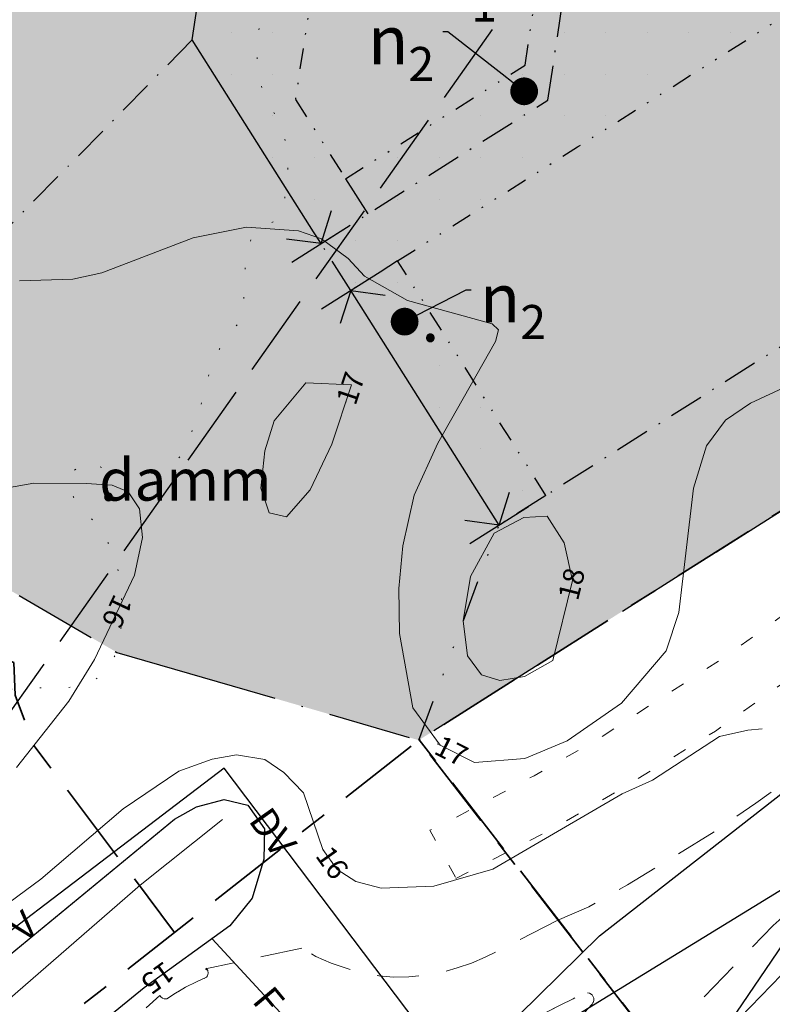
# Model space of a CAD drawing. Units: metres. Extents: x 139780 to 142189, y 6586483 to 6588318.
# Drawn here: x 140754 to 140808, y 6587225 to 6587296 of the extents above; entities that cross this region are included whole.
import ezdxf
from ezdxf import colors
from ezdxf.entities.mleader import LeaderData, LeaderLine
from ezdxf.enums import TextEntityAlignment as Align
from ezdxf.math import Vec2, Vec3

# ---------------------------------------------------------------- set-up
doc = ezdxf.new("R2010")
doc.units = ezdxf.units.M
for name, pattern in [('Fastighetsgräns', [8, 6, -2]), ('Gångbana', [3, 1, -2]), ('Körbana', [5, 3, -2]), ('Planområdesgräns', [20, 6, -2, 6, -2, 2, -2]), ('VNNP_ANVANDNGR_ALT2', [14.1, 5, -2, 0.1, -2, 5]), ('VNNP_DPLANEGR_BOV', [30.1, 6, -2, 12, -2, 0.1, -2, 6]), ('VNNP_EGENSKGR_ALT2', [12.2, 3, -2, 0.1, -2, 0.1, -2, 3]), ('Ägoslagsgräns', [2.05, 0.05, -2])]:
    doc.linetypes.add(name, pattern=pattern)
for name, color, linetype, lineweight in [('Bullerplank', 8, 'Staket', 18), ('Dike', 8, 'Continuous', 18), ('Fastighetsgräns', 12, 'Fastighetsgräns', 25), ('Gångbana', 8, 'Gångbana', 18), ('Höjdbesiffring_1m_AP', 8, 'Continuous', 5), ('Höjdbesiffring_5m_AP', 8, 'Continuous', 5), ('Höjdkurva_1m', 8, 'Continuous', 18), ('Höjdkurva_5m', 8, 'Continuous', 25), ('Körbana', 8, 'Körbana', 18), ('Refug', 8, 'Körbana', 18), ('Ägoslagsgräns', 8, 'Ägoslagsgräns', 18)]:
    doc.layers.add(name, color=color, linetype=linetype, lineweight=lineweight)
for name, color, linetype in [('Fjärrvärmeledning', 8, 'Continuous'), ('Högspänningsledning', 8, 'Continuous'), ('Höjdbesiffring_1m_TXT', 8, 'Continuous'), ('Höjdbesiffring_5m_TXT', 8, 'Continuous'), ('PL_L_ANVANDNINGSGRANS', 6, 'VNNP_ANVANDNGR_ALT2'), ('PL_L_DETALJPLANEGRANS', 2, 'VNNP_DPLANEGR_BOV'), ('PL_L_EGENSKAPSGRANS', 3, 'VNNP_EGENSKGR_ALT2'), ('PL_L_STANGSEL_ANVGRANS', 6, 'VNNP_STANGSEL_ANVANDNGR_ALT2'), ('PL_S_STANGSEL', 6, 'Continuous'), ('PL_T_EGENSKAP', 3, 'Continuous'), ('PL_T_META_EGENSKAP', 5, 'Continuous'), ('PL_Y_ALLM-PLATS_NATUR', 7, 'Continuous'), ('PL_Y_EGENSK_KVARTERSM', 7, 'Continuous'), ('PL_Y_EGENSKAP_INTE_BEBYGGAS', 7, 'Continuous'), ('PL_Y_KVARTERSM_BOSTAD', 7, 'Continuous'), ('VA_Ledningar', 8, 'Continuous'), ('Vagmitt_NVDB', 8, 'Continuous'), ('XREF_GK', 7, 'Continuous')]:
    doc.layers.add(name, color=color, linetype=linetype)
doc.layers.add('PL_Y_ALLM-PLATS_PARK', color=7, linetype='Continuous', true_color=0x000000)
doc.layers.add('PL_Y_EGENSK_ALLM_PLATS', color=7, linetype='Continuous', true_color=0x000000)
doc.layers.add('Planområdesgräns', color=2, linetype='Planområdesgräns', lineweight=35, true_color=0xffff00)
doc.styles.add('Arial', font='arial.ttf', dxfattribs={"height": 3})
doc.styles.add('ARIALFET', font='arialbd.ttf', dxfattribs={"height": 5})
doc.styles.add('ISO35', font='ISO3098', dxfattribs={"height": 3.5})
doc.linetypes.add('Staket', pattern='A,5,[4,Jarfalla.SHX,S=0.1,R=0,X=0,Y=0],5', length=10)
doc.linetypes.add('VNNP_STANGSEL_ANVANDNGR_ALT2', pattern='A,5,[14,VNNP_AP.shx,S=0.2,R=0,X=0,Y=0],5,-2,0.1,-2', length=14.1)
pattern_1 = [(0, (0, 0), (0, 3), [0, -3])]

# ---------------------------------------------------------------- blocks, each defined once
blk = doc.blocks.new('GK_Ormbacka_B_updat 2019-01-25 kopia')
at = {"layer": 'Bullerplank', "flags": 128}
blk.add_lwpolyline([(140797.509, 6587215.569), (140813.146, 6587231.728), (140829.245, 6587243.171), (140839.299, 6587250.322), (140845.402, 6587254.598)], dxfattribs=at)
at = {"layer": 'Dike', "flags": 128}
blk.add_lwpolyline([(140745.694, 6587219.036), (140762.436, 6587233.578), (140768.379, 6587238.306)], dxfattribs=at)
at = {"layer": 'Fastighetsgräns', "flags": 128}
for points in [[(140834.003, 6587360.546), (140734.523, 6587219.843)], [(140876.265, 6587328.606), (140781.136, 6587188.684)]]:
    blk.add_lwpolyline(points, dxfattribs=at)
at = {"layer": 'Fjärrvärmeledning'}
blk.add_lwpolyline([(140797.961, 6587194.381), (140797.182, 6587195.515), (140790.073, 6587205.461), (140783.528, 6587212.493), (140767.623, 6587229.693)], dxfattribs=at)
at = {"layer": 'Gångbana', "flags": 128}
for points in [[(140785.174, 6587234.14), (140783.325, 6587237.527), (140785.183, 6587238.44), (140790.846, 6587241.449), (140795.493, 6587244.132), (140804.573, 6587249.988), (140808.419, 6587252.761), (140811.724, 6587255.112), (140824.22, 6587263.891), (140831.68, 6587269.266), (140832.868, 6587270.572), (140834.435, 6587272.601), (140835.874, 6587273.95), (140838.614, 6587275.866), (140857.629, 6587289.276), (140858.597, 6587289.882), (140860.606, 6587290.821), (140865.482, 6587293.01), (140866.618, 6587293.749), (140870.864, 6587296.741), (140875.925, 6587300.313), (140879.439, 6587302.75), (140885.082, 6587306.734), (140887.759, 6587308.825), (140888.467, 6587309.687), (140889.144, 6587311.15), (140889.365, 6587312.472), (140889.352, 6587313.974), (140888.794, 6587315.71), (140887.347, 6587317.323), (140887.588, 6587317.938), (140888.625, 6587318.971), (140889.504, 6587320.254)], [(140785.207, 6587234.037), (140792.541, 6587237.822), (140797.452, 6587240.711), (140803.91, 6587244.665), (140809.658, 6587248.758), (140826.608, 6587260.675), (140833.317, 6587265.384), (140834.895, 6587266.53), (140837.164, 6587269.493), (140838.299, 6587270.732), (140841.285, 6587272.851), (140850.021, 6587278.952), (140858.748, 6587285.271), (140861.517, 6587286.648), (140864.175, 6587287.823), (140866.711, 6587288.943), (140868.19, 6587289.979), (140874.101, 6587293.95), (140875.743, 6587295.255), (140876.927, 6587296.132), (140877.739, 6587296.377), (140878.889, 6587296.471), (140879.72, 6587296.477), (140880.339, 6587296.292), (140880.823, 6587295.919), (140882.217, 6587294.245)]]:
    blk.add_lwpolyline(points, dxfattribs=at)
blk.add_lwpolyline([(140786.476, 6587222.173), (140787.485, 6587222.498), (140788.592, 6587222.942), (140789.511, 6587223.345), (140790.548, 6587223.839), (140791.628, 6587224.369), (140792.71, 6587224.911), (140793.654, 6587225.384), (140794.438, 6587225.773), (140794.647, 6587225.823), (140794.835, 6587225.786), (140795.021, 6587225.665), (140795.139, 6587225.43), (140795.142, 6587225.244), (140795.094, 6587225.118), (140795.017, 6587224.994), (140793.919, 6587223.78), (140792.488, 6587222.145), (140791.109, 6587220.518), (140789.592, 6587218.709), (140788.843, 6587217.802), (140788.587, 6587217.738), (140788.352, 6587217.793), (140788.152, 6587217.977), (140787.391, 6587219.384), (140786.228, 6587221.465), (140786.167, 6587221.736), (140786.238, 6587221.968), (140786.439, 6587222.163)], close=True, dxfattribs=at)
at = {"layer": 'Högspänningsledning'}
blk.add_lwpolyline([(140932.579, 6587306.471), (140929.244, 6587310.414), (140898.189, 6587290.586), (140820.795, 6587240.646), (140755.674, 6587200.734), (140731.1, 6587213.74)], dxfattribs=at)
at = {"layer": 'Höjdbesiffring_1m_AP'}
for points in [[(140777.251, 6587268.295), (140777.283, 6587268.39)], [(140761.276, 6587254.31), (140761.233, 6587254.219)], [(140793.269, 6587254.17), (140793.293, 6587254.267)], [(140783.865, 6587243.752), (140783.954, 6587243.707)], [(140775.634, 6587236.118), (140775.692, 6587236.036)], [(140764.629, 6587227.546), (140764.548, 6587227.487)]]:
    blk.add_lwpolyline(points, dxfattribs=at)
at = {"layer": 'Höjdbesiffring_5m_AP'}
for points in [[(140777.251, 6587268.295), (140777.283, 6587268.39)], [(140761.276, 6587254.31), (140761.233, 6587254.219)], [(140793.269, 6587254.17), (140793.293, 6587254.267)], [(140783.865, 6587243.752), (140783.954, 6587243.707)], [(140775.634, 6587236.118), (140775.692, 6587236.036)], [(140764.629, 6587227.546), (140764.548, 6587227.487)]]:
    blk.add_lwpolyline(points, dxfattribs=at)
at = {"layer": 'Höjdkurva_1m', "flags": 128}
for points in [[(140746.937, 6587261.146), (140754.77, 6587262.531), (140758.543, 6587262.508), (140760.424, 6587262.387), (140761.587, 6587261.912), (140762.408, 6587260.682), (140762.623, 6587258.628), (140762.027, 6587255.896), (140759.157, 6587249.833), (140757.299, 6587246.816), (140753.52, 6587242.037)], [(140751.842, 6587231.476), (140755.274, 6587233.995), (140761.223, 6587239.055), (140765.232, 6587241.771), (140767.64, 6587242.654), (140769.379, 6587242.946), (140771.426, 6587242.614), (140772.801, 6587241.684), (140774.209, 6587240.222), (140775.619, 6587236.139), (140776.641, 6587234.702), (140777.99, 6587233.842), (140779.82, 6587233.352), (140783.614, 6587233.5), (140787.868, 6587234.72), (140797.184, 6587240.141), (140799.375, 6587241.137), (140804.217, 6587244.275), (140806.254, 6587244.738), (140807.29, 6587244.826)], [(140753.747, 6587277.116), (140757.597, 6587277.233), (140759.692, 6587277.682), (140766.261, 6587280.204), (140770.12, 6587280.976), (140773.861, 6587280.721), (140775.516, 6587280.131), (140777.448, 6587278.727), (140778.616, 6587277.453), (140781.708, 6587275.694), (140787.818, 6587274.005), (140788.27, 6587273.573), (140788.063, 6587272.733), (140783.902, 6587265.425), (140782.185, 6587261.665), (140781.389, 6587258.027), (140781.086, 6587254.951), (140781.144, 6587251.7), (140782.096, 6587246.334), (140784.077, 6587243.645), (140786.554, 6587242.397), (140790.177, 6587242.69), (140793.237, 6587243.976), (140797.144, 6587246.68), (140800.371, 6587250.442), (140801.284, 6587253.22), (140802.337, 6587262.166), (140803.263, 6587265.213), (140804.651, 6587267.072), (140806.439, 6587268.288), (140810.529, 6587270.191)]]:
    blk.add_lwpolyline(points, dxfattribs=at)
for points in [[(140777.689, 6587269.62), (140774.384, 6587269.752), (140772.116, 6587267.021), (140771.432, 6587264.856), (140771.139, 6587262.166), (140771.747, 6587260.389), (140772.991, 6587260.108), (140774.709, 6587262.065), (140776.273, 6587265.336)], [(140793.6, 6587255.524), (140793.007, 6587258.226), (140791.786, 6587260.147), (140790.105, 6587260.054), (140787.967, 6587258.937), (140786.262, 6587255.817), (140785.734, 6587252.623), (140786.035, 6587250.103), (140787.059, 6587248.731), (140788.382, 6587248.322), (140790.156, 6587248.594), (140792.189, 6587249.748)]]:
    blk.add_lwpolyline(points, close=True, dxfattribs=at)
at = {"layer": 'Höjdkurva_5m', "flags": 128}
blk.add_lwpolyline([(140746.262, 6587223.473), (140749.793, 6587225.892), (140764.92, 6587238.311), (140766.51, 6587239.2), (140768.507, 6587239.728), (140770.206, 6587239.321), (140771.405, 6587237.615), (140771.355, 6587235.449), (140770.526, 6587232.635), (140768.899, 6587230.645), (140762.726, 6587226.165), (140755.174, 6587219.994)], dxfattribs=at)
at = {"layer": 'Körbana', "flags": 128}
for points in [[(140792.509, 6587231.023), (140794.788, 6587232.015), (140797.57, 6587233.602), (140800.397, 6587235.301), (140803.948, 6587237.482), (140806.827, 6587239.483), (140809.791, 6587241.581), (140813.725, 6587244.331), (140818.112, 6587247.421), (140821.965, 6587250.135), (140826.678, 6587253.456), (140832.115, 6587257.24), (140836.686, 6587260.446), (140841.044, 6587263.579), (140846.389, 6587267.216), (140851.465, 6587270.874), (140856.222, 6587274.131), (140861.153, 6587277.604), (140865.044, 6587280.426), (140867.882, 6587282.449), (140870.072, 6587283.971), (140872.576, 6587285.974), (140875.883, 6587288.731), (140877.403, 6587289.977)], [(140882.185, 6587283.122), (140879.969, 6587281.682), (140875.545, 6587278.619), (140872.043, 6587276.296), (140867.429, 6587273.189), (140863.151, 6587270.234), (140858.517, 6587267.129), (140853.695, 6587263.86), (140849.276, 6587260.859), (140844.379, 6587257.459), (140838.318, 6587253.212), (140832.725, 6587249.26), (140831.426, 6587248.285), (140829.247, 6587246.566), (140826.014, 6587244.274), (140822.955, 6587242.155), (140818.513, 6587239.135), (140814.55, 6587236.282), (140811.08, 6587233.351), (140808.082, 6587230.657), (140805.287, 6587227.798), (140802.793, 6587225.203), (140800.355, 6587222.827), (140798.815, 6587221.417)], [(140792.509, 6587231.023), (140787.316, 6587228.371)], [(140774.087, 6587229.016), (140767.154, 6587227.546), (140767.322, 6587227.422), (140767.345, 6587227.22), (140767.295, 6587227.035), (140767.234, 6587226.928), (140766.494, 6587226.596), (140765.714, 6587226.209), (140764.986, 6587225.794), (140764.357, 6587225.379), (140764.181, 6587225.382), (140764.058, 6587225.424), (140763.939, 6587225.514), (140763.865, 6587225.617), (140758.766, 6587221.115)], [(140787.316, 6587228.371), (140786.325, 6587227.957), (140785.299, 6587227.603), (140784.31, 6587227.314), (140783.12, 6587227.079), (140781.803, 6587226.969), (140780.714, 6587226.946), (140779.645, 6587227.031), (140778.492, 6587227.239), (140777.365, 6587227.55), (140776.216, 6587227.956), (140775.117, 6587228.436), (140774.077, 6587229.006)], [(140787.316, 6587228.371), (140786.325, 6587227.957), (140785.299, 6587227.603), (140784.31, 6587227.314), (140783.12, 6587227.079), (140781.803, 6587226.969), (140780.714, 6587226.946), (140779.645, 6587227.031), (140778.492, 6587227.239), (140777.365, 6587227.55), (140776.216, 6587227.956), (140775.117, 6587228.436), (140774.077, 6587229.006)]]:
    blk.add_lwpolyline(points, dxfattribs=at)
at = {"layer": 'Planområdesgräns', "flags": 128}
for points in [[(140313.995, 6587461.276), (140348.518, 6587451.077), (140358.09, 6587458.145), (140362.15, 6587461.102), (140365.518, 6587462.448), (140368.906, 6587462.816), (140372.152, 6587462.312), (140374.96, 6587460.909), (140377.891, 6587458.058), (140392.491, 6587437.494), (140412.733, 6587429.753), (140425.779, 6587423.551), (140437.941, 6587417.161), (140452.373, 6587408.42), (140471.029, 6587395.848), (140491.606, 6587381.931), (140505.638, 6587372.373), (140532.346, 6587354.483), (140547.934, 6587343.737), (140580.585, 6587322.385), (140605.605, 6587305.66), (140630.158, 6587288.847), (140652.882, 6587273.713), (140659.482, 6587269.533), (140675.335, 6587261.246), (140681.281, 6587258.564), (140687.514, 6587256.883), (140699.543, 6587255.888), (140734.152, 6587254.405), (140737.064, 6587255.428), (140753.331, 6587249.618), (140753.441, 6587247.254), (140754.754, 6587243.675), (140764.924, 6587230.158)], [(141097.697, 6587166.346), (141099.042, 6587215.89), (141103.144, 6587219.592), (141111.13, 6587218.991), (141111.428, 6587230), (141089.823, 6587231.763), (141089.888, 6587233.606), (141090.464, 6587249.882), (141090.47, 6587250.063), (141090.612, 6587253.881), (141084.622, 6587254.249), (141033.489, 6587257.39), (141033.636, 6587260.243), (141033.665, 6587260.788), (141034.444, 6587275.866), (141034.691, 6587280.651), (141038.984, 6587363.747), (141039.156, 6587367.077), (141022.968, 6587360.226), (140949.184, 6587307.895), (140931.158, 6587333.311), (140920.041, 6587332.98), (140895.785, 6587332.259), (140882.167, 6587323.253), (140889.475, 6587311.708), (140782.565, 6587244.035), (140800.403, 6587220.956), (140800.167, 6587204.4), (140800.169, 6587204.39), (140801.557, 6587196.217), (140833.696, 6587159.788), (140851.072, 6587138.098)], [(140609.431, 6586714.413), (140665.083, 6586820.394), (140549.424, 6586972.417), (140543.364, 6586980.383), (140549.087, 6586988.728), (140554.793, 6586996.652), (140554.972, 6586996.9), (140560.004, 6587020.245), (140569.96, 6587031.749), (140588.207, 6587051.135), (140603.411, 6587066.158), (140624.722, 6587084.447), (140639.615, 6587096.273), (140662.315, 6587105.652), (140677.736, 6587119.095), (140685.361, 6587124.791), (140766.182, 6587185.17), (140775.687, 6587178.679), (140801.557, 6587196.217), (140800.169, 6587204.39), (140800.167, 6587204.4), (140800.384, 6587220.952), (140782.528, 6587244.013), (140764.924, 6587230.158), (140743.879, 6587213.595), (140736.339, 6587207.661), (140719.432, 6587194.755), (140713.006, 6587189.739), (140705.561, 6587183.869), (140690.811, 6587171.975), (140684.66, 6587166.989), (140567.538, 6587070.591), (140525.245, 6587034.448), (140517.149, 6587020.819), (140256.381, 6586997.965), (140268.308, 6586967.801), (140271.019, 6586963.035), (140276.031, 6586954.223), (140278.927, 6586949.133), (140291.858, 6586925.295), (140293.843, 6586921.637), (140307.109, 6586858.87), (140307.144, 6586813.874), (140247.759, 6586754.588), (140242.625, 6586715.292), (140239.801, 6586714.413)]]:
    blk.add_lwpolyline(points, dxfattribs=at)
at = {"layer": 'Refug', "flags": 128}
blk.add_lwpolyline([(140767.204, 6587227.593), (140767.322, 6587227.422), (140767.345, 6587227.22), (140767.295, 6587227.035), (140767.234, 6587226.928), (140766.494, 6587226.596), (140765.714, 6587226.209), (140764.986, 6587225.794), (140764.357, 6587225.379), (140764.181, 6587225.382), (140764.058, 6587225.424), (140763.939, 6587225.514), (140763.865, 6587225.617), (140763.824, 6587225.711)], dxfattribs=at)
blk.add_lwpolyline([(140786.476, 6587222.173), (140787.485, 6587222.498), (140788.592, 6587222.942), (140789.511, 6587223.345), (140790.548, 6587223.839), (140791.628, 6587224.369), (140792.71, 6587224.911), (140793.654, 6587225.384), (140794.438, 6587225.773), (140794.647, 6587225.823), (140794.835, 6587225.786), (140795.021, 6587225.665), (140795.139, 6587225.43), (140795.142, 6587225.244), (140795.094, 6587225.118), (140795.017, 6587224.994), (140793.919, 6587223.78), (140792.488, 6587222.145), (140791.109, 6587220.518), (140789.592, 6587218.709), (140788.843, 6587217.802), (140788.587, 6587217.738), (140788.352, 6587217.793), (140788.152, 6587217.977), (140787.391, 6587219.384), (140786.228, 6587221.465), (140786.167, 6587221.736), (140786.238, 6587221.968), (140786.439, 6587222.163)], close=True, dxfattribs=at)
at = {"layer": 'VA_Ledningar'}
blk.add_lwpolyline([(140797.137, 6587204.121), (140768.507, 6587242.004), (140741.302, 6587221.295), (140691.674, 6587259.293)], dxfattribs=at)
at = {"layer": 'Vagmitt_NVDB', "flags": 128}
blk.add_lwpolyline([(140831.896, 6587141.321), (140813.525, 6587160.86), (140799.805, 6587175.956), (140785.984, 6587192.665), (140780.648, 6587202.891), (140782.079, 6587211.8), (140786.799, 6587221.312), (140795.561, 6587229.922), (140809.624, 6587240.89), (140881.15, 6587287.971), (140912.144, 6587309.719)], dxfattribs=at)
at = {"layer": 'Ägoslagsgräns', "flags": 128}
blk.add_lwpolyline([(140705.209, 6587349.061), (140704.8, 6587346.221), (140704.287, 6587342.513), (140703.795, 6587335.189), (140703.524, 6587330.944), (140703.535, 6587327.524), (140703.622, 6587324.481), (140703.829, 6587321.544), (140703.809, 6587317.422), (140703.268, 6587315.929), (140702.681, 6587314.535), (140702.303, 6587313.513), (140702.102, 6587312.342), (140702.03, 6587310.984), (140702.304, 6587309.699), (140702.95, 6587308.574), (140704.392, 6587307.295), (140705.767, 6587306.399), (140707.44, 6587304.95), (140708.513, 6587303.201), (140708.928, 6587301.159), (140708.412, 6587299.617), (140707.981, 6587298.741), (140705.427, 6587295.73), (140702.308, 6587292.084), (140701.069, 6587290.473), (140699.22, 6587288.04), (140698.174, 6587285.316), (140698.129, 6587283.67), (140698.489, 6587282.514), (140699.213, 6587281.781), (140701.19, 6587278.884), (140701.637, 6587277.552), (140701.769, 6587275.577), (140701.778, 6587273.418), (140701.783, 6587271.665), (140701.835, 6587270.028), (140702.007, 6587268.987), (140702.533, 6587267.637), (140703.964, 6587265.738), (140706.057, 6587262.08), (140709.094, 6587256.432), (140711.861, 6587252.128), (140714.871, 6587247.712), (140716.856, 6587246.003), (140727.589, 6587240.551), (140728.887, 6587240.127), (140730.336, 6587240.086), (140735.235, 6587239.701), (140739.291, 6587239.583), (140741.045, 6587239.821), (140742.508, 6587240.37), (140745.053, 6587241.745), (140748.856, 6587244.6), (140752.405, 6587247.486), (140753.656, 6587247.794), (140755.245, 6587247.795), (140757.235, 6587247.81), (140758.502, 6587247.972), (140759.842, 6587248.794), (140760.768, 6587250.338), (140761.169, 6587252.69), (140761.045, 6587255.346), (140760.665, 6587257.06), (140759.714, 6587259.17), (140758.168, 6587260.703), (140757.464, 6587261.809), (140757.421, 6587262.459), (140757.651, 6587263.404), (140758.194, 6587263.909), (140758.988, 6587264.022), (140759.749, 6587263.61), (140761.298, 6587262.83), (140763.136, 6587262.971), (140765.286, 6587264.408), (140766.497, 6587266.936), (140767.715, 6587271.565), (140768.751, 6587273.038), (140769.673, 6587274.254), (140769.899, 6587275.66), (140769.984, 6587277.558), (140770.064, 6587279.14), (140770.544, 6587280.354), (140771.411, 6587281.018), (140772.431, 6587281.592), (140772.845, 6587282.927), (140773.081, 6587284.704), (140773.087, 6587286.413), (140772.697, 6587288.071), (140771.792, 6587289.783), (140771.096, 6587291.342), (140770.87, 6587292.806), (140770.886, 6587294.301), (140771.187, 6587296.694), (140771.794, 6587297.869), (140772.43, 6587299.319), (140772.757, 6587303.318), (140772.629, 6587304.667), (140772.258, 6587305.602), (140771.09, 6587307.134), (140769.481, 6587308.122), (140767.485, 6587309.31), (140766.548, 6587310.109), (140765.663, 6587311.925), (140765.345, 6587314.861), (140765.474, 6587317.134), (140765.51, 6587318.598), (140765.437, 6587320.091), (140764.935, 6587321.945), (140763.82, 6587323.387), (140762.072, 6587324.2), (140759.601, 6587324.208), (140758.608, 6587324.58), (140758.207, 6587326.238), (140758.222, 6587327.853), (140758.692, 6587329.997), (140759.52, 6587331.561), (140760.498, 6587332.714), (140762.312, 6587333.909), (140763.231, 6587334.794), (140763.731, 6587336.067), (140763.887, 6587337.583), (140763.982, 6587338.765), (140764.151, 6587339.987), (140764.726, 6587340.818), (140765.672, 6587341.185), (140766.835, 6587341.212), (140768.217, 6587341.162), (140769.095, 6587341.364), (140770.333, 6587342.026), (140771.163, 6587343.253), (140771.283, 6587344.254), (140770.993, 6587345.527), (140770.131, 6587347.048), (140767.502, 6587350.063), (140765.555, 6587352.515), (140764.142, 6587355.11), (140762.065, 6587358.029), (140759.834, 6587360.225), (140758.609, 6587360.96), (140757.453, 6587361.313), (140756.156, 6587361.366), (140755.2, 6587361.245), (140754.168, 6587360.368), (140752.68, 6587358.806), (140751.092, 6587358.255), (140748.294, 6587358.165), (140744.095, 6587358.278), (140741.108, 6587358.552), (140739.367, 6587358.732), (140736.079, 6587358.918), (140733.45, 6587359.129), (140731.014, 6587359.644), (140729.451, 6587360.334), (140728.332, 6587360.985), (140727.601, 6587361.771), (140727.177, 6587363.83), (140726.984, 6587366.392), (140726.478, 6587370.577), (140726.129, 6587371.489), (140724.909, 6587372.603), (140721.431, 6587374.887)], dxfattribs=at)
at = {"layer": 'Fjärrvärmeledning', "linetype": 'Continuous'}
blk.add_text('F', height=2, rotation=309.67711, dxfattribs=at).set_placement((140770.446, 6587225.196))
at = {"layer": 'Höjdbesiffring_1m_TXT', "style": 'Arial'}
for s, rotation, p in [('17', 71.70345, (140777.251, 6587268.295)), ('18', 76.27232, (140793.269, 6587254.17)), ('16', 244.66611, (140761.276, 6587254.31)), ('17', 333.25753, (140783.865, 6587243.752)), ('16', 305.43853, (140775.634, 6587236.118))]:
    blk.add_text(s, height=1.5, rotation=rotation, dxfattribs=at).set_placement(p, align=Align.MIDDLE_LEFT)
at = {"layer": 'Höjdbesiffring_5m_TXT', "style": 'Arial'}
blk.add_text('15', height=1.5, rotation=215.97001, dxfattribs=at).set_placement((140764.629, 6587227.546), align=Align.MIDDLE_LEFT)
at = {"layer": 'VA_Ledningar'}
for s, rotation, p in [('DV', 305.21416, (140770.199, 6587238.223)), ('V', 41.12265, (140754.098, 6587229.337))]:
    blk.add_text(s, height=2, rotation=rotation, dxfattribs=at).set_placement(p)
blk = doc.blocks.new('UTP001')
for p, q in [((0, 0), (-1.915, 1.607)), ((0, 0), (1.915, 1.607)), ((-2.5, 0), (2.5, 0))]:
    blk.add_line(p, q)
blk = doc.blocks.new('_Dot')
at = {"color": 0, "linetype": 'ByBlock', "lineweight": -2}
blk.add_line((-0.5, 0), (-1, 0), dxfattribs=at)
at = {"color": 0, "linetype": 'ByBlock', "const_width": 0.5}
blk.add_lwpolyline([(-0.25, 0, 1), (0.25, 0, 1)], format="xyb", close=True, dxfattribs=at)

msp = doc.modelspace()

# ---------------------------------------------------------------- hatches: boundary and pattern name
at = {"layer": 'PL_Y_ALLM-PLATS_NATUR', "true_color": 0x6ebe46}
msp.add_hatch(color=93, dxfattribs=at).paths.add_polyline_path([(140706.921, 6587284.991), (140701.083, 6587297.915), (140698.027, 6587304.679), (140722.215, 6587357.555), (140744.826, 6587391.095), (140764.987, 6587376.932), (140779.682, 6587397.909), (140782.846, 6587395.461), (140776.173, 6587386.701), (140781.717, 6587382.426), (140788.382, 6587391.177), (140798.107, 6587383.652), (140783.748, 6587364.777), (140775.142, 6587353.503), (140766.191, 6587294.47), (140736.619, 6587264.376)])
at = {"layer": 'PL_Y_ALLM-PLATS_PARK', "true_color": 0x99cc66}
msp.add_hatch(color=73, dxfattribs=at).paths.add_polyline_path([(140777.622, 6587276.412), (140788.318, 6587259.513), (140791.698, 6587261.652), (140872.814, 6587312.997), (140873.264, 6587326.593), (140879.029, 6587321.266), (140886.337, 6587309.722), (140782.528, 6587244.013), (140760.768, 6587250.338), (140736.619, 6587264.376), (140766.191, 6587294.47), (140774.947, 6587280.637), (140775.482, 6587279.792)])
at = {"layer": 'PL_Y_EGENSKAP_INTE_BEBYGGAS'}
h = msp.add_hatch(dxfattribs=at)
h.set_pattern_fill('DP1', style=0)
h.set_pattern_definition(pattern_1)
h.paths.add_polyline_path([(140775.482, 6587279.792), (140774.947, 6587280.637), (140766.191, 6587294.47), (140775.142, 6587353.503), (140783.748, 6587364.777), (140801.121, 6587351.405), (140798.795, 6587349.409), (140786.721, 6587358.704), (140783.347, 6587354.255), (140779.018, 6587325.7), (140794.837, 6587323.302), (140794.237, 6587319.347), (140778.418, 6587321.745), (140773.634, 6587290.191), (140777.257, 6587284.466), (140790.19, 6587292.652), (140791.832, 6587290.141)])
h = msp.add_hatch(dxfattribs=at)
h.set_pattern_fill('DP1', style=0)
h.set_pattern_definition(pattern_1)
h.paths.add_polyline_path([(140777.622, 6587276.412), (140775.482, 6587279.792), (140791.832, 6587290.141), (140801.121, 6587351.405), (140804.144, 6587355.388), (140805.27, 6587356.87), (140837.023, 6587332.762), (140847.35, 6587346.267), (140853.722, 6587341.429), (140840.149, 6587323.68), (140839.889, 6587315.826), (140794.705, 6587287.225), (140793.971, 6587286.761), (140781.001, 6587278.551)])
h.paths.add_polyline_path([(140832.234, 6587326.354), (140812.961, 6587340.986), (140807.283, 6587338.682), (140802.476, 6587306.975), (140806.646, 6587304.252), (140832.034, 6587320.322)], flags=0)
h = msp.add_hatch(dxfattribs=at)
h.set_pattern_fill('DP1', style=0)
h.set_pattern_definition(pattern_1)
h.paths.add_polyline_path([(140790.19, 6587292.652), (140794.237, 6587319.347), (140794.837, 6587323.302), (140798.795, 6587349.409), (140801.121, 6587351.405), (140791.832, 6587290.141)])
h = msp.add_hatch(dxfattribs=at)
h.set_pattern_fill('DP1', style=0)
h.set_pattern_definition(pattern_1)
h.paths.add_polyline_path([(140781.001, 6587278.551), (140777.622, 6587276.412), (140788.318, 6587259.513), (140791.698, 6587261.652)])
at = {"layer": 'PL_Y_KVARTERSM_BOSTAD', "true_color": 0xffff80}
for points in [[(140788.318, 6587259.513), (140777.622, 6587276.412), (140775.482, 6587279.792), (140791.832, 6587290.141), (140801.121, 6587351.405), (140783.748, 6587364.777), (140798.107, 6587383.652), (140847.35, 6587346.267), (140873.264, 6587326.593), (140872.814, 6587312.997), (140791.698, 6587261.652)], [(140775.482, 6587279.792), (140774.947, 6587280.637), (140766.191, 6587294.47), (140775.142, 6587353.503), (140783.748, 6587364.777), (140801.121, 6587351.405), (140791.832, 6587290.141)]]:
    msp.add_hatch(color=51, dxfattribs=at).paths.add_polyline_path(points)

# ---------------------------------------------------------------- linework, layer by layer
at = {"layer": 'PL_L_ANVANDNINGSGRANS', "linetype": 'VNNP_ANVANDNGR_ALT2', "ltscale": 0.5}
for points in [[(140775.482, 6587279.792), (140791.832, 6587290.141), (140801.121, 6587351.405), (140783.748, 6587364.777)], [(140873.264, 6587326.593), (140872.814, 6587312.997), (140791.698, 6587261.652)], [(140791.698, 6587261.652), (140788.318, 6587259.513)]]:
    msp.add_lwpolyline(points, dxfattribs=at)
at = {"layer": 'PL_L_ANVANDNINGSGRANS', "linetype": 'VNNP_ANVANDNGR_ALT2', "ltscale": 0.5, "flags": 128}
for points in [[(140766.191, 6587294.47), (140736.619, 6587264.376)], [(140777.622, 6587276.412), (140775.482, 6587279.792)]]:
    msp.add_lwpolyline(points, dxfattribs=at)
at = {"layer": 'PL_L_DETALJPLANEGRANS', "linetype": 'VNNP_DPLANEGR_BOV', "flags": 128}
msp.add_lwpolyline([(141009.994, 6587446.93), (141010.509, 6587447.946), (141014.897, 6587457.106), (141020.968, 6587471.008), (141026.782, 6587484.978), (141030.689, 6587495.582), (141035.082, 6587509.452), (141037.849, 6587520.652), (141040.24, 6587533.156), (141041.617, 6587542.078), (141042.745, 6587561.254), (141042.823, 6587576.754), (141042.512, 6587592.595), (141040.489, 6587615.163), (141039.084, 6587623.455), (141037.492, 6587633.273), (141036.053, 6587639.66), (141033.891, 6587649.297), (141030.402, 6587661.227), (141027.803, 6587669.956), (141024.776, 6587678.839), (141020.162, 6587689.225), (141013.418, 6587704.207), (141010.66, 6587702.93), (141010.4, 6587702.81), (141002.195, 6587721.436), (140964.287, 6587806.334), (140935.851, 6587870.499), (140899.823, 6587949.118), (140882.91, 6587969.068), (140867.358, 6587963.513), (140852.721, 6587958.296), (140839.062, 6587953.614), (140825.982, 6587949.174), (140812.706, 6587944.908), (140788.131, 6587936.928), (140780.018, 6587934.195), (140773.073, 6587931.568), (140768.059, 6587929.535), (140756.994, 6587924.576), (140746.387, 6587919.006), (140734.496, 6587912.151), (140724.857, 6587906.803), (140712.996, 6587899.216), (140700.05, 6587890.672), (140687.471, 6587881.529), (140674.846, 6587872.286), (140665.055, 6587864.487), (140630.125, 6587832.29), (140618.012, 6587820.547), (140612.518, 6587815.428), (140605.853, 6587809.966), (140590.976, 6587799.004), (140583.479, 6587794.162), (140559.907, 6587779.709), (140538.79, 6587769.395), (140532.725, 6587766.836), (140506.705, 6587757.634), (140494.473, 6587753.918), (140474.952, 6587748.951), (140471.759, 6587748.138), (140464.735, 6587746.351), (140450.574, 6587743.404), (140457.755, 6587708.116), (140449.184, 6587580.665), (140447.989, 6587562.9), (140419.611, 6587509.135), (140428.454, 6587504.467), (140418.536, 6587485.676), (140417.591, 6587483.887), (140420.247, 6587482.485), (140472.837, 6587421.088), (140549.95, 6587358.098), (140558.248, 6587353.472), (140560.308, 6587357.169), (140628.561, 6587315.212), (140658.13, 6587308.159), (140701.083, 6587297.915), (140706.921, 6587284.991), (140736.619, 6587264.376), (140760.768, 6587250.338), (140782.528, 6587244.013), (140889.475, 6587311.708), (140882.167, 6587323.253), (140884.167, 6587324.575), (140890.461, 6587328.737), (140895.785, 6587332.259), (140920.101, 6587332.982), (140931.158, 6587333.311), (140944.006, 6587315.196), (140949.184, 6587307.895), (141022.968, 6587360.226), (141039.156, 6587367.077), (141040.326, 6587389.722), (141040.87, 6587393.097), (141025.12, 6587437.467)], close=True, dxfattribs=at)
at = {"layer": 'PL_L_EGENSKAPSGRANS', "linetype": 'VNNP_EGENSKGR_ALT2', "ltscale": 0.5, "flags": 128}
for points in [[(140781.001, 6587278.551), (140793.971, 6587286.761), (140839.889, 6587315.826), (140840.149, 6587323.68), (140853.722, 6587341.429)], [(140781.001, 6587278.551), (140777.622, 6587276.412)], [(140791.698, 6587261.652), (140781.001, 6587278.551)]]:
    msp.add_lwpolyline(points, dxfattribs=at)
at = {"layer": 'PL_L_EGENSKAPSGRANS', "linetype": 'VNNP_EGENSKGR_ALT2', "ltscale": 0.5}
msp.add_lwpolyline([(140794.237, 6587319.347), (140778.418, 6587321.745), (140773.634, 6587290.191), (140777.257, 6587284.466), (140790.19, 6587292.652)], close=True, dxfattribs=at)
at = {"layer": 'PL_L_EGENSKAPSGRANS', "linetype": 'VNNP_EGENSKGR_ALT2', "flags": 128}
for points in [[(140777.257, 6587284.466), (140778.862, 6587281.931)], [(140782.528, 6587244.013), (140788.318, 6587259.513)]]:
    msp.add_lwpolyline(points, dxfattribs=at)
at = {"layer": 'PL_L_STANGSEL_ANVGRANS', "linetype": 'VNNP_STANGSEL_ANVANDNGR_ALT2', "ltscale": 0.7, "flags": 128}
for points in [[(140775.482, 6587279.792), (140774.947, 6587280.637), (140766.191, 6587294.47), (140775.142, 6587353.503), (140783.748, 6587364.777), (140798.107, 6587383.652)], [(140788.318, 6587259.513), (140777.622, 6587276.412)]]:
    msp.add_lwpolyline(points, dxfattribs=at)

# ---------------------------------------------------------------- block references
at = {"layer": 'PL_S_STANGSEL'}
for p, rotation in [((140775.482, 6587279.792), 32.33287275445409), ((140777.622, 6587276.412), 212.297642352927), ((140788.318, 6587259.513), 32.33287280066723)]:
    msp.add_blockref('UTP001', p, dxfattribs=dict(at, rotation=rotation))
at = {"layer": 'XREF_GK'}
msp.add_blockref('GK_Ormbacka_B_updat 2019-01-25 kopia', (0, 0), dxfattribs=at)

# ---------------------------------------------------------------- texts
at = {"layer": 'PL_T_EGENSKAP', "linetype": 'Continuous', "style": 'Arial'}
for s, insert, char_height, attachment_point in [('\\A1;e{\\H0.7x;\\S^ 2;} v{\\H0.7x;\\S^ 1;}\\Pb{\\H0.7x;\\S^ 1;}', (140785.761, 6587311.481), 3.5, 2), ('\\A1;damm', (140759.498, 6587261.272), 3, 7)]:
    msp.add_mtext(s, dxfattribs=dict(at, insert=insert, char_height=char_height, attachment_point=attachment_point))
at = {"layer": 'PL_Y_EGENSK_ALLM_PLATS', "color": 7, "linetype": 'Continuous', "style": 'ISO35'}
msp.add_text('.', height=3.5, dxfattribs=at).set_placement((140759.498, 6587261.272))
at = {"layer": 'PL_Y_EGENSK_KVARTERSM', "color": 7, "linetype": 'Continuous', "style": 'ISO35'}
msp.add_text('.', height=3.5, dxfattribs=at).set_placement((140782.7, 6587272.734))

# ---------------------------------------------------------------- leaders
at = {"layer": 'PL_T_META_EGENSKAP'}
ml = msp.add_multileader_mtext('Standard', dxfattribs=at)
ml.set_content('\\A1;{\\fArial|b0|i0|c0|p34;n\\H0.7x;\\S^ 2;}', color=256, style='ARIALFET')
ml.set_leader_properties(color=256)
ml.set_arrow_properties(name='DOT')
ml.build(insert=Vec2(0, 0))
ml.multileader.update_dxf_attribs({"has_text_frame": 1, "text_left_attachment_type": 2, "text_right_attachment_type": 2, "dogleg_length": 0.36, "arrow_head_size": 2})
ctx = ml.context
ctx.base_point, ctx.char_height, ctx.arrow_head_size, ctx.landing_gap_size, ctx.plane_origin = Vec3(140778.241, 6587295.061), 3.5, 2, 1, Vec3(140763.672, 6587194.16)
ctx.left_attachment, ctx.right_attachment, ctx.text_align_type = 2, 2, 1
notes = []
notes.append((ctx, [(1, (1, 1, 0), (140784.631, 6587295.061), (-1, 0), 0.36, [(0, [(140790.125, 6587290.769)], 0, [])])]))
ctx.mtext.insert, ctx.mtext.alignment, ctx.mtext.line_spacing_factor, ctx.mtext.line_spacing_style, ctx.mtext.flow_direction = Vec3(140781.256, 6587297.394), 2, 0.3, 2, 5
ml = msp.add_multileader_mtext('Standard', dxfattribs=at)
ml.set_content('\\A1;{\\fArial|b0|i0|c0|p34;n\\H0.7x;\\S^ 2;}', color=256, style='ARIALFET')
ml.set_leader_properties(color=256)
ml.set_arrow_properties(name='DOT')
ml.build(insert=Vec2(0, 0))
ml.multileader.update_dxf_attribs({"has_text_frame": 1, "text_left_attachment_type": 2, "text_right_attachment_type": 2, "dogleg_length": 0.36, "arrow_head_size": 2})
ctx = ml.context
ctx.base_point, ctx.char_height, ctx.arrow_head_size, ctx.landing_gap_size, ctx.plane_origin = Vec3(140786.304, 6587276.469), 3.5, 2, 1, Vec3(140771.735, 6587175.568)
ctx.left_attachment, ctx.right_attachment, ctx.text_align_type = 2, 2, 1
notes.append((ctx, [(0, (1, 1, 0), (140785.944, 6587276.469), (1, 0), 0.36, [(0, [(140781.51, 6587274.173)], 0, [])])]))
ctx.mtext.insert, ctx.mtext.alignment, ctx.mtext.line_spacing_factor, ctx.mtext.line_spacing_style, ctx.mtext.flow_direction = Vec3(140789.319, 6587278.802), 2, 0.3, 2, 5
for ctx, leaders in notes:
    for number, flags, end, landing, length, lines in leaders:
        leader = LeaderData()
        leader.index, (leader.has_last_leader_line, leader.has_dogleg_vector, leader.attachment_direction) = number, flags
        leader.last_leader_point, leader.dogleg_vector, leader.dogleg_length = Vec3(end), Vec3(landing), length
        for number, points, colour, breaks in lines:
            line = LeaderLine()
            line.index, line.vertices, line.color, line.breaks = number, Vec3.list(points), colors.encode_raw_color(colour), breaks
            leader.lines.append(line)
        ctx.leaders.append(leader)

doc.saveas('drawing.dxf')
